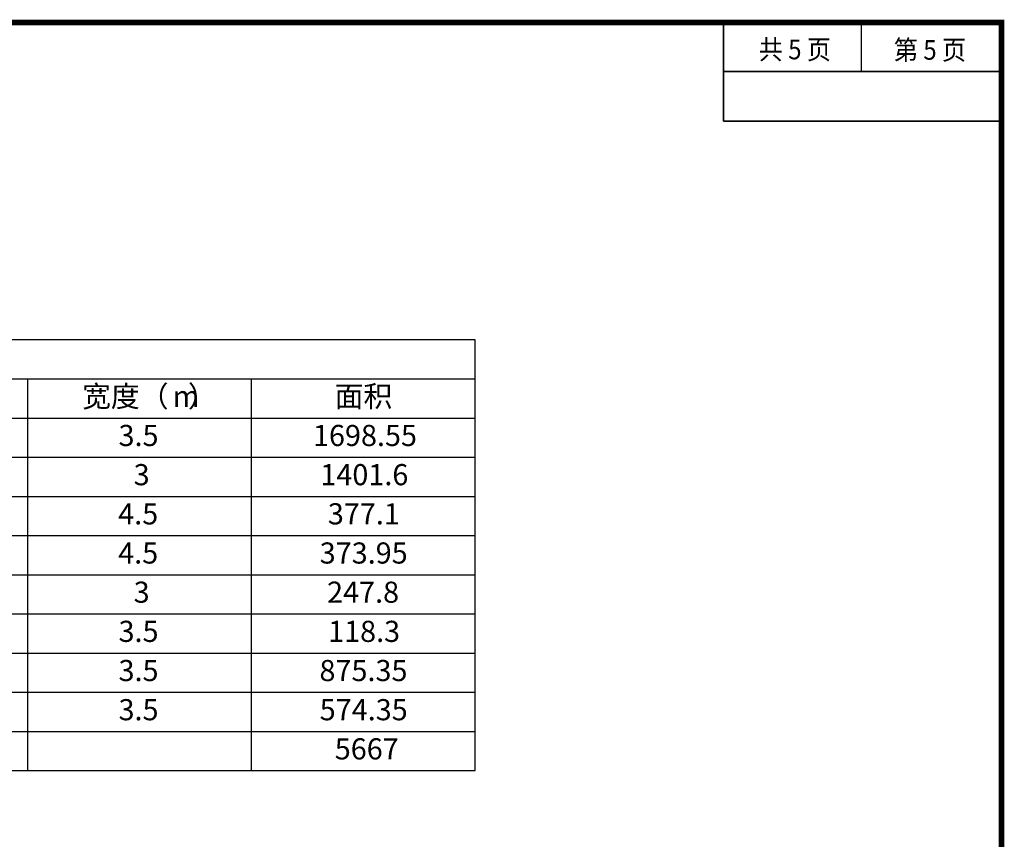
# Model space of a CAD drawing. Extents: x 0 to 347477, y 0 to 4693994.
# Drawn here: x 346080 to 346256, y 4692952 to 4693099 of the extents above; entities that cross this region are included whole.
import ezdxf
from ezdxf.enums import TextEntityAlignment as Align

# ---------------------------------------------------------------- set-up
doc = ezdxf.new("R2010")
doc.units = 0
doc.header["$LTSCALE"] = 0.5
doc.layers.get('0').update_dxf_attribs({"linetype": 'CONTINUOUS'})
doc.layers.add('00 图名其它', color=30, linetype='CONTINUOUS')
doc.layers.add('00 表格', color=140, linetype='CONTINUOUS')
doc.styles.add('图框', font='SimSun.ttf')
doc.styles.add('宋体', font='SimSun.ttf')

# ---------------------------------------------------------------- blocks, each defined once
blk = doc.blocks.new('图框A3')
at = {"layer": '00 表格', "linetype": 'Continuous', "const_width": 100}
blk.add_lwpolyline([(-39500, 500), (-500, 500), (-500, 29200), (-39500, 29200)], close=True, dxfattribs=at)
blk = doc.blocks.new('市政签')
at = {"layer": '00 表格', "linetype": 'Continuous'}
for p, q in [((-4970, 26934), (-4970, 28710)), ((-4970, 28710), (-4970, 26934)), ((-2500, 27822), (-2500, 28691)), ((-4970, 27822), (-30, 27822)), ((-30, 27822), (-4970, 27822)), ((-4970, 27822), (-30, 27822)), ((-4970, 26934), (-30, 26934)), ((-30, 26934), (-4970, 26934)), ((-4970, 26934), (-30, 26934))]:
    blk.add_line(p, q, dxfattribs=at)

msp = doc.modelspace()

# ---------------------------------------------------------------- linework, layer by layer
msp.add_lwpolyline([(345960.966, 4692964.322), (346160.966, 4692964.322), (346160.966, 4693041.322), (345960.966, 4693041.322)], close=True)
for points in [[(345960.966, 4693034.322), (346160.966, 4693034.322)], [(346080.966, 4693034.322), (346080.966, 4692964.322)], [(346120.966, 4693034.322), (346120.966, 4692964.322)], [(345960.966, 4693027.322), (346160.966, 4693027.322)], [(345960.966, 4693020.322), (346160.966, 4693020.322)], [(345960.966, 4693013.322), (346160.966, 4693013.322)], [(345960.966, 4693006.322), (346160.966, 4693006.322)], [(345960.966, 4692999.322), (346160.966, 4692999.322)], [(345960.966, 4692992.322), (346160.966, 4692992.322)], [(345960.966, 4692985.322), (346160.966, 4692985.322)], [(345960.966, 4692978.322), (346160.966, 4692978.322)], [(345960.966, 4692971.322), (346160.966, 4692971.322)]]:
    msp.add_lwpolyline(points)

# ---------------------------------------------------------------- block references
at = {"xscale": 0.01, "yscale": 0.01, "zscale": 0.01}
for name, p in [('图框A3', (346260.048, 4692806.004)), ('市政签', (346255.048, 4692811.004))]:
    msp.add_blockref(name, p, dxfattribs=at)

# ---------------------------------------------------------------- texts
at = {"style": '宋体'}
for s, height, p in [('宽度（', 3.7764, (346090.734, 4693029.322)), ('）', 3.776, (346109.637, 4693029.322)), ('面积', 3.7764, (346135.861, 4693029.322)), ('m', 3.776, (346106.936, 4693029.322)), ('3.5', 3.7764, (346097.242, 4693022.322)), ('1698.55', 3.7764, (346131.989, 4693022.322)), ('3', 3.776, (346099.943, 4693015.322)), ('1401.6', 3.7764, (346133.308, 4693015.322)), ('4.5', 3.7764, (346097.179, 4693008.322)), ('377.1', 3.7764, (346134.647, 4693008.322)), ('4.5', 3.7764, (346097.179, 4693001.322)), ('373.95', 3.7764, (346133.192, 4693001.322)), ('3', 3.776, (346099.943, 4692994.322)), ('247.8', 3.7764, (346134.51, 4692994.322)), ('3.5', 3.7764, (346097.242, 4692987.322)), ('118.3', 3.7764, (346134.69, 4692987.322)), ('3.5', 3.7764, (346097.242, 4692980.322)), ('875.35', 3.7764, (346133.15, 4692980.322)), ('3.5', 3.7764, (346097.242, 4692973.322)), ('574.35', 3.7764, (346133.192, 4692973.322)), ('5667', 3.7764, (346135.882, 4692966.322))]:
    msp.add_text(s, height=height, dxfattribs=at).set_placement(p)
at = {"layer": '00 图名其它', "linetype": 'Continuous', "style": '图框', "width": 0.9}
for s, p in [('共 5 页', (346218.114, 4693091.426)), ('第 5 页', (346242.266, 4693091.354, 604.509))]:
    msp.add_text(s, height=3.5, dxfattribs=at).set_placement(p, align=Align.CENTER)

doc.saveas('drawing.dxf')
